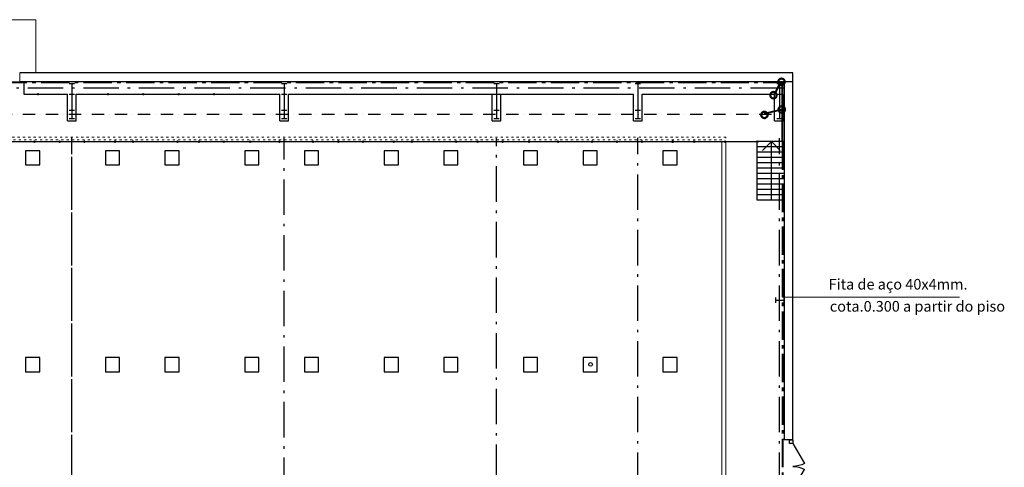
# Model space of a CAD drawing. Units: millimetres. Extents: x 1251443 to 1623593, y -448637 to -396932.
# Drawn here: x 1299387 to 1327207, y -411519 to -398876 of the extents above; entities that cross this region are included whole.
import ezdxf

# ---------------------------------------------------------------- set-up
doc = ezdxf.new("R2010")
doc.units = ezdxf.units.MM
doc.header["$LTSCALE"] = 500
doc.set_wipeout_variables(frame=1)
for name, pattern in [('ACAD_ISO03W100', [30, 12, -18]), ('GOST2.303 6', [12, 8, -1.5, 1, -1.5]), ('Wipeout_Contour', [1000000.0, 0, -1000000.0]), ('Штрихпунктирная', [1.3004, 0.7, -0.3004, 0, -0.3]), ('Штрихштриховая', [3.141111, 2, -0.5, 0.141111, -0.5])]:
    doc.linetypes.add(name, pattern=pattern)
doc.layers.get('0').update_dxf_attribs({"color": 2})
doc.layers.add('Колонны', color=7, linetype='Continuous')
doc.layers.add('ПЛАН', color=3, linetype='Continuous')
doc.layers.add('ЭЛ', color=7, linetype='Continuous', lineweight=40)
doc.styles.add('стиль1', font='TIMES.TTF')

# ---------------------------------------------------------------- blocks, each defined once
blk = doc.blocks.new('КОЛОННА_309', base_point=(28113, 109239))
at = {"color": 254, "linetype": 'Wipeout_Contour', "ltscale": 451193.444229}
blk.add_wipeout([(27913, 109039), (28313, 109039), (28313, 109439), (27913, 109439)], dxfattribs=at).dxf.layer = 'Колонны'
at = {"layer": 'Колонны', "color": 152, "linetype": 'Continuous'}
blk.add_lwpolyline([(27913, 109039), (28313, 109039), (28313, 109439), (27913, 109439)], close=True, dxfattribs=at)
blk = doc.blocks.new('D1_Garage_3_67')
at = {"color": 0, "linetype": 'Continuous'}
for p, q in [((-0.65, 0), (-0.087083, 0.325)), ((0.65, 0), (0.087083, 0.325)), ((-0.65, 0), (-0.75, 0)), ((-0.75, 0), (-0.75, -0.1)), ((-0.65, -0.1), (-0.65, 0)), ((0.75, 0), (0.65, 0)), ((0.65, 0), (0.65, -0.1)), ((0.75, -0.1), (0.75, 0)), ((-0.75, -0.1), (-0.65, -0.1)), ((0.65, -0.1), (0.75, -0.1))]:
    blk.add_line(p, q, dxfattribs=at)
for centre, start, end in [((-0.65, 0), 0, 30), ((0.65, 0), 150, 180)]:
    blk.add_arc(centre, 0.65, start, end, dxfattribs=at)

msp = doc.modelspace()

# ---------------------------------------------------------------- hatches: boundary and pattern name
at = {"layer": 'ПЛАН', "linetype": 'Continuous'}
for points in [[(1299899.688, -401001.194, 0.414213562), (1299919.688, -400981.194, 0.414213562), (1299899.688, -400961.194, 0.414213562), (1299879.688, -400981.194, 0.414213562)], [(1301879.688, -401001.194, 0.414213562), (1301899.688, -400981.194, 0.414213562), (1301879.688, -400961.194, 0.414213562), (1301859.688, -400981.194, 0.414213562)], [(1302879.688, -401001.194, 0.414213562), (1302899.688, -400981.194, 0.414213562), (1302879.688, -400961.194, 0.414213562), (1302859.688, -400981.194, 0.414213562)], [(1303879.688, -401001.194, 0.414213562), (1303899.688, -400981.194, 0.414213562), (1303879.688, -400961.194, 0.414213562), (1303859.688, -400981.194, 0.414213562)], [(1304879.688, -401001.194, 0.414213562), (1304899.688, -400981.194, 0.414213562), (1304879.688, -400961.194, 0.414213562), (1304859.688, -400981.194, 0.414213562)], [(1305879.18, -401001.194, 0.414213562), (1305899.18, -400981.194, 0.414213562), (1305879.18, -400961.194, 0.414213562), (1305859.18, -400981.194, 0.414213562)], [(1307879.18, -401001.194, 0.414213562), (1307899.18, -400981.194, 0.414213562), (1307879.18, -400961.194, 0.414213562), (1307859.18, -400981.194, 0.414213562)], [(1308879.18, -401001.194, 0.414213562), (1308899.18, -400981.194, 0.414213562), (1308879.18, -400961.194, 0.414213562), (1308859.18, -400981.194, 0.414213562)], [(1309878.995, -401001.194, 0.414213562), (1309898.995, -400981.194, 0.414213562), (1309878.995, -400961.194, 0.414213562), (1309858.995, -400981.194, 0.414213562)], [(1310878.487, -401001.194, 0.414213562), (1310898.487, -400981.194, 0.414213562), (1310878.487, -400961.194, 0.414213562), (1310858.487, -400981.194, 0.414213562)], [(1311878.487, -401001.194, 0.414213562), (1311898.487, -400981.194, 0.414213562), (1311878.487, -400961.194, 0.414213562), (1311858.487, -400981.194, 0.414213562)], [(1313878.487, -401001.194, 0.414213562), (1313898.487, -400981.194, 0.414213562), (1313878.487, -400961.194, 0.414213562), (1313858.487, -400981.194, 0.414213562)], [(1314878.312, -401001.194, 0.414213562), (1314898.312, -400981.194, 0.414213562), (1314878.312, -400961.194, 0.414213562), (1314858.312, -400981.194, 0.414213562)], [(1315878.312, -401001.194, 0.414213562), (1315898.312, -400981.194, 0.414213562), (1315878.312, -400961.194, 0.414213562), (1315858.312, -400981.194, 0.414213562)], [(1317878.312, -401001.194, 0.414213562), (1317898.312, -400981.194, 0.414213562), (1317878.312, -400961.194, 0.414213562), (1317858.312, -400981.194, 0.414213562)], [(1318877.962, -401001.194, 0.414213562), (1318897.962, -400981.194, 0.414213562), (1318877.962, -400961.194, 0.414213562), (1318857.962, -400981.194, 0.414213562)], [(1319877.962, -401001.194, 0.414213562), (1319897.962, -400981.194, 0.414213562), (1319877.962, -400961.194, 0.414213562), (1319857.962, -400981.194, 0.414213562)], [(1299802.243, -402341.701, 0.414213562), (1299822.243, -402321.701, 0.414213562), (1299802.243, -402301.701, 0.414213562), (1299782.243, -402321.701, 0.414213562)], [(1300515.602, -402340.927, 0.414213562), (1300535.602, -402320.927, 0.414213562), (1300515.602, -402300.927, 0.414213562), (1300495.602, -402320.927, 0.414213562)], [(1301215.602, -402340.927, 0.414213562), (1301235.602, -402320.927, 0.414213562), (1301215.602, -402300.927, 0.414213562), (1301195.602, -402320.927, 0.414213562)], [(1302078.162, -402340.927, 0.414213562), (1302098.162, -402320.927, 0.414213562), (1302078.162, -402300.927, 0.414213562), (1302058.162, -402320.927, 0.414213562)], [(1302587.95, -402340.927, 0.414213562), (1302607.95, -402320.927, 0.414213562), (1302587.95, -402300.927, 0.414213562), (1302567.95, -402320.927, 0.414213562)], [(1303843.896, -402341.701, 0.414213562), (1303863.896, -402321.701, 0.414213562), (1303843.896, -402301.701, 0.414213562), (1303823.896, -402321.701, 0.414213562)], [(1304453.602, -402340.927, 0.414213562), (1304473.602, -402320.927, 0.414213562), (1304453.602, -402300.927, 0.414213562), (1304433.602, -402320.927, 0.414213562)], [(1305153.602, -402340.927, 0.414213562), (1305173.602, -402320.927, 0.414213562), (1305153.602, -402300.927, 0.414213562), (1305133.602, -402320.927, 0.414213562)], [(1305903.036, -402340.927, 0.414213562), (1305923.036, -402320.927, 0.414213562), (1305903.036, -402300.927, 0.414213562), (1305883.036, -402320.927, 0.414213562)], [(1306724.483, -402340.927, 0.414213562), (1306744.483, -402320.927, 0.414213562), (1306724.483, -402300.927, 0.414213562), (1306704.483, -402320.927, 0.414213562)], [(1307678.243, -402341.701, 0.414213562), (1307698.243, -402321.701, 0.414213562), (1307678.243, -402301.701, 0.414213562), (1307658.243, -402321.701, 0.414213562)], [(1308391.602, -402340.927, 0.414213562), (1308411.602, -402320.927, 0.414213562), (1308391.602, -402300.927, 0.414213562), (1308371.602, -402320.927, 0.414213562)], [(1309091.602, -402340.927, 0.414213562), (1309111.602, -402320.927, 0.414213562), (1309091.602, -402300.927, 0.414213562), (1309071.602, -402320.927, 0.414213562)], [(1309954.162, -402340.927, 0.414213562), (1309974.162, -402320.927, 0.414213562), (1309954.162, -402300.927, 0.414213562), (1309934.162, -402320.927, 0.414213562)], [(1310463.95, -402340.927, 0.414213562), (1310483.95, -402320.927, 0.414213562), (1310463.95, -402300.927, 0.414213562), (1310443.95, -402320.927, 0.414213562)], [(1311719.896, -402341.701, 0.414213562), (1311739.896, -402321.701, 0.414213562), (1311719.896, -402301.701, 0.414213562), (1311699.896, -402321.701, 0.414213562)], [(1312329.602, -402340.927, 0.414213562), (1312349.602, -402320.927, 0.414213562), (1312329.602, -402300.927, 0.414213562), (1312309.602, -402320.927, 0.414213562)], [(1313029.602, -402340.927, 0.414213562), (1313049.602, -402320.927, 0.414213562), (1313029.602, -402300.927, 0.414213562), (1313009.602, -402320.927, 0.414213562)], [(1313779.036, -402340.927, 0.414213562), (1313799.036, -402320.927, 0.414213562), (1313779.036, -402300.927, 0.414213562), (1313759.036, -402320.927, 0.414213562)], [(1314600.483, -402340.927, 0.414213562), (1314620.483, -402320.927, 0.414213562), (1314600.483, -402300.927, 0.414213562), (1314580.483, -402320.927, 0.414213562)], [(1315554.243, -402341.701, 0.414213562), (1315574.243, -402321.701, 0.414213562), (1315554.243, -402301.701, 0.414213562), (1315534.243, -402321.701, 0.414213562)], [(1316267.602, -402340.927, 0.414213562), (1316287.602, -402320.927, 0.414213562), (1316267.602, -402300.927, 0.414213562), (1316247.602, -402320.927, 0.414213562)], [(1316967.602, -402340.927, 0.414213562), (1316987.602, -402320.927, 0.414213562), (1316967.602, -402300.927, 0.414213562), (1316947.602, -402320.927, 0.414213562)], [(1317830.162, -402340.927, 0.414213562), (1317850.162, -402320.927, 0.414213562), (1317830.162, -402300.927, 0.414213562), (1317810.162, -402320.927, 0.414213562)], [(1317845.046, -402341.042, 0.414213562), (1317865.046, -402321.042, 0.414213562), (1317845.046, -402301.042, 0.414213562), (1317825.046, -402321.042, 0.414213562)], [(1318445.638, -402341.042, 0.414213562), (1318465.638, -402321.042, 0.414213562), (1318445.638, -402301.042, 0.414213562), (1318425.638, -402321.042, 0.414213562)], [(1319313.555, -402341.042, 0.414213562), (1319333.555, -402321.042, 0.414213562), (1319313.555, -402301.042, 0.414213562), (1319293.555, -402321.042, 0.414213562)], [(1320228.086, -402341.042, 0.414213562), (1320248.086, -402321.042, 0.414213562), (1320228.086, -402301.042, 0.414213562), (1320208.086, -402321.042, 0.414213562)]]:
    msp.add_hatch(color=132, dxfattribs=at).paths.add_polyline_path(points, flags=0)
at = {"layer": 'ПЛАН'}
msp.add_hatch(color=7, dxfattribs=at).paths.add_polyline_path([(1312878.487, -401001.194, 0.414213562), (1312898.487, -400981.194, 0.414213562), (1312878.487, -400961.194, 0.414213562), (1312858.487, -400981.194, 0.414213562)], flags=0)

# ---------------------------------------------------------------- linework, layer by layer
at = {"layer": 'ПЛАН', "lineweight": 20}
for p, q in [((1299838.972, -398876.194), (1296588.972, -398876.194)), ((1299838.972, -400376.194), (1299838.972, -398876.194)), ((1299387.516, -400626.194), (1299387.516, -400376.194)), ((1299387.516, -400376.194), (1299838.972, -400376.194))]:
    msp.add_line(p, q, dxfattribs=at)
at = {"layer": 'ПЛАН', "linetype": 'Continuous'}
for p, q in [((1321233.086, -400376.194), (1299387.516, -400376.194)), ((1321233.086, -410744.016), (1321233.086, -400376.194)), ((1299387.516, -400626.194), (1321233.086, -400626.194)), ((1300857.611, -400676.194), (1300857.611, -401670.927)), ((1306857.611, -400676.194), (1306857.611, -401670.927)), ((1306857.611, -400676.194), (1306857.611, -401670.927)), ((1312857.611, -400676.194), (1312857.611, -401670.927)), ((1312857.611, -400676.194), (1312857.611, -401670.927)), ((1312857.611, -400676.194), (1312857.611, -401670.927)), ((1316853.741, -400676.194), (1316853.741, -401670.927)), ((1316853.741, -400676.194), (1316853.741, -401670.927)), ((1316853.741, -400676.194), (1316853.741, -401670.927)), ((1316853.741, -400676.194), (1316853.741, -401670.927)), ((1320983.086, -400626.309), (1320983.086, -410744.016)), ((1300736.687, -401728.141), (1300736.687, -400981.194)), ((1300978.535, -401728.141), (1300978.535, -400981.194)), ((1306736.687, -401728.141), (1306736.687, -400981.194)), ((1306978.535, -401728.141), (1306978.535, -400981.194)), ((1312736.687, -401728.141), (1312736.687, -400981.194)), ((1312978.535, -401728.141), (1312978.535, -400981.194)), ((1316732.817, -401728.141), (1316732.817, -400981.194)), ((1316974.665, -401728.141), (1316974.665, -400981.194)), ((1320718.239, -401728.256), (1320718.239, -400981.194)), ((1312782.611, -401670.927), (1312932.611, -401670.927)), ((1300736.687, -401728.141), (1300978.535, -401728.141)), ((1306736.687, -401728.141), (1306978.535, -401728.141)), ((1312736.687, -401728.141), (1312978.535, -401728.141)), ((1316732.817, -401728.141), (1316974.665, -401728.141)), ((1320737.162, -401728.256), (1320979.01, -401728.256)), ((1320628.086, -402321.042), (1320378.086, -402571.042)), ((1320628.086, -402321.042), (1320878.086, -402571.042)), ((1320628.086, -403971.042), (1320628.086, -402321.042)), ((1321233.086, -410744.016), (1320983.086, -410744.016))]:
    msp.add_line(p, q, dxfattribs=at)
at = {"layer": 'ПЛАН', "linetype": 'Штрихштриховая'}
for p, q in [((1257209.88, -400796.194), (1320983.086, -400796.194)), ((1300857.611, -430943.203), (1300857.611, -402214.831)), ((1300857.611, -430446.949), (1300857.611, -402219.831)), ((1306857.611, -426379.131), (1306857.611, -402219.831)), ((1306857.611, -426379.131), (1306857.611, -402219.889)), ((1312857.611, -429146.668), (1312857.611, -402219.831)), ((1312857.611, -429146.668), (1312857.611, -402219.946)), ((1316852.449, -430943.812), (1316853.767, -402212.673)), ((1320858.086, -430942.968), (1320858.086, -402219.946))]:
    msp.add_line(p, q, dxfattribs=at)
at = {"layer": 'ПЛАН', "color": 7, "linetype": 'Continuous'}
for p, q in [((1300782.611, -400676.194), (1300932.611, -400676.194)), ((1306782.611, -400676.194), (1306932.611, -400676.194)), ((1312782.611, -400676.194), (1312932.611, -400676.194)), ((1316778.741, -400676.194), (1316928.741, -400676.194)), ((1320783.086, -400676.309), (1320933.086, -400676.309)), ((1320783.086, -400676.309), (1320933.086, -400676.309)), ((1320858.086, -400676.309), (1320858.086, -401671.042)), ((1320858.086, -400676.309), (1320858.086, -401671.042)), ((1300782.611, -400976.194), (1300932.611, -400976.194)), ((1306782.611, -400976.194), (1306932.611, -400976.194)), ((1312782.611, -400976.194), (1312932.611, -400976.194)), ((1320783.086, -400976.309), (1320933.086, -400976.309)), ((1320783.086, -400976.309), (1320933.086, -400976.309)), ((1300782.611, -401430.927), (1300932.611, -401430.927)), ((1306782.611, -401430.927), (1306932.611, -401430.927)), ((1312782.611, -401430.927), (1312932.611, -401430.927)), ((1316778.741, -401430.927), (1316928.741, -401430.927)), ((1320783.086, -401431.042), (1320933.086, -401431.042)), ((1320783.086, -401431.042), (1320933.086, -401431.042)), ((1300782.611, -401670.927), (1300932.611, -401670.927)), ((1306782.611, -401670.927), (1306932.611, -401670.927)), ((1316778.741, -401670.927), (1316928.741, -401670.927)), ((1320783.086, -401671.042), (1320933.086, -401671.042)), ((1320783.086, -401671.042), (1320933.086, -401671.042)), ((1320738.086, -406721.309), (1320738.086, -406871.309)), ((1320978.086, -406721.309), (1320978.086, -406871.309)), ((1320738.086, -406796.309), (1320978.086, -406796.309))]:
    msp.add_line(p, q, dxfattribs=at)
at = {"layer": 'ПЛАН', "color": 132, "linetype": 'Continuous'}
for p, q in [((1299502.199, -400981.194), (1300736.687, -400981.194)), ((1300978.535, -400981.194), (1306736.687, -400981.194)), ((1306978.535, -400981.194), (1316732.817, -400981.194)), ((1316974.665, -400981.194), (1320718.239, -400981.194)), ((1273010.73, -402320.927), (1320228.086, -402321.042)), ((1320983.086, -402320.907), (1320228.086, -402320.907)), ((1320228.086, -403971.042), (1320228.086, -402321.042)), ((1320983.086, -402471.042), (1320228.086, -402471.042)), ((1320983.086, -402621.042), (1320228.086, -402621.042)), ((1320983.086, -402771.042), (1320228.086, -402771.042)), ((1320983.086, -402921.042), (1320228.086, -402921.042)), ((1320983.086, -403071.042), (1320228.086, -403071.042)), ((1320983.086, -403221.042), (1320228.086, -403221.042)), ((1320983.086, -403371.042), (1320228.086, -403371.042)), ((1320983.086, -403521.042), (1320228.086, -403521.042)), ((1320983.086, -403671.042), (1320228.086, -403671.042)), ((1320983.086, -403821.042), (1320228.086, -403821.042)), ((1320983.086, -403971.042), (1320228.086, -403971.042))]:
    msp.add_line(p, q, dxfattribs=at)
at = {"layer": 'ПЛАН', "color": 13, "linetype": 'Continuous'}
for p, q in [((1320979.01, -401728.256), (1320979.01, -400981.309)), ((1320718.239, -401728.256), (1320983.086, -401728.256))]:
    msp.add_line(p, q, dxfattribs=at)
at = {"layer": 'ПЛАН', "color": 1, "linetype": 'Штрихпунктирная'}
msp.add_line((1264357.611, -401546.194), (1320983.086, -401546.194), dxfattribs=at)
at = {"layer": 'ПЛАН', "color": 3, "linetype": 'ACAD_ISO03W100', "lineweight": 20, "ltscale": 0.01}
for p, q in [((1319338.409, -402189.562), (1271784.683, -402189.562)), ((1319221.474, -402264.743), (1271882.849, -402264.743)), ((1319221.474, -402367.031), (1319221.474, -402264.743)), ((1319338.409, -402375.57), (1319338.409, -402189.562))]:
    msp.add_line(p, q, dxfattribs=at)
at = {"layer": 'ПЛАН', "color": 80, "lineweight": 20}
for p, q in [((1319221.474, -423317.565), (1319221.474, -402367.031)), ((1319338.409, -423323.651), (1319338.409, -402375.57))]:
    msp.add_line(p, q, dxfattribs=at)
at = {"layer": 'ПЛАН', "color": 132, "linetype": 'Continuous'}
msp.add_lwpolyline([(1299502.199, -400627.906), (1299502.199, -400981.194)], dxfattribs=at)
for centre in [(1299899.688, -400981.194), (1301879.688, -400981.194), (1302879.688, -400981.194), (1303879.688, -400981.194), (1304879.688, -400981.194), (1299802.243, -402321.701), (1300515.602, -402320.927), (1301215.602, -402320.927), (1302078.162, -402320.927), (1302587.95, -402320.927), (1303843.896, -402321.701), (1304453.602, -402320.927), (1305153.602, -402320.927), (1305903.036, -402320.927), (1306724.483, -402320.927), (1307678.243, -402321.701), (1308391.602, -402320.927), (1309091.602, -402320.927), (1309954.162, -402320.927), (1310463.95, -402320.927), (1311719.896, -402321.701), (1312329.602, -402320.927), (1313029.602, -402320.927), (1313779.036, -402320.927), (1314600.483, -402320.927), (1315554.243, -402321.701), (1316267.602, -402320.927), (1316967.602, -402320.927), (1317830.162, -402320.927), (1317845.046, -402321.042), (1318445.638, -402321.042), (1319313.555, -402321.042), (1320228.086, -402321.042)]:
    msp.add_circle(centre, 20, dxfattribs=at)
at = {"layer": 'ЭЛ', "color": 7, "linetype": 'GOST2.303 6', "ltscale": 0.2}
for p, q in [((1263993.216, -400643.17), (1320940.442, -400643.17)), ((1320940.442, -402316.828), (1320940.442, -423502.722))]:
    msp.add_line(p, q, dxfattribs=at)
at = {"layer": 'ЭЛ', "linetype": 'GOST2.303 6', "ltscale": 0.2}
for p, q in [((1320721.024, -400980.171), (1320856.858, -400708.673)), ((1320432.29, -401526.507), (1320952.769, -401405.138))]:
    msp.add_line(p, q, dxfattribs=at)
at = {"layer": 'ЭЛ', "color": 7, "lineweight": 40, "ltscale": 0.2}
msp.add_line((1320940.442, -402316.828), (1320940.442, -400643.17), dxfattribs=at)
at = {"layer": 'ЭЛ', "color": 7, "lineweight": 20, "ltscale": 0.2}
msp.add_line((1320940.442, -406716.298), (1325945.01, -406716.298), dxfattribs=at)
at = {"layer": 'ЭЛ', "color": 7, "lineweight": 50, "ltscale": 0.2}
for centre in [(1320913.039, -400631.533), (1320683.167, -401007.453), (1320918.264, -401409.479), (1320427.172, -401566.113)]:
    msp.add_circle(centre, 91.377, dxfattribs=at)

# ---------------------------------------------------------------- block references
at = {"layer": 'ПЛАН'}
for p in [(1299753.118, -402776.725), (1302007.148, -402776.725), (1303691.431, -402776.725), (1305945.461, -402776.725), (1307631.393, -402776.725), (1309885.423, -402776.725), (1311567.229, -402776.725), (1313821.259, -402776.725), (1315505.812, -402776.725), (1317759.842, -402776.725), (1299753.118, -408621.886), (1302007.148, -408619.087), (1303691.431, -408621.886), (1305945.461, -408619.087), (1307631.393, -408621.886), (1309885.423, -408619.087), (1311567.229, -408621.886), (1313821.259, -408619.087), (1315505.812, -408621.886), (1317759.842, -408619.087)]:
    msp.add_blockref('КОЛОННА_309', p, dxfattribs=at)
at = {"layer": 'ПЛАН', "linetype": 'Continuous', "xscale": -1000, "yscale": 1000, "zscale": 1000, "rotation": 270}
msp.add_blockref('D1_Garage_3_67', (1321233.086, -411494.016), dxfattribs=at)

# ---------------------------------------------------------------- texts
at = {"ltscale": 2, "style": 'стиль1'}
for s, p in [('Fita de aço 40х4mm.', (1322244.284, -406497.713)), ('cota.0.300 a partir do piso', (1322277.155, -407121.854))]:
    msp.add_text(s, height=300, dxfattribs=at).set_placement(p)

# ---------------------------------------------------------------- next in the draw order: linework, layer by layer
at = {"layer": 'ПЛАН'}
msp.add_circle((1315516.98, -408613.648), 51.224, dxfattribs=at)

doc.saveas('drawing.dxf')
